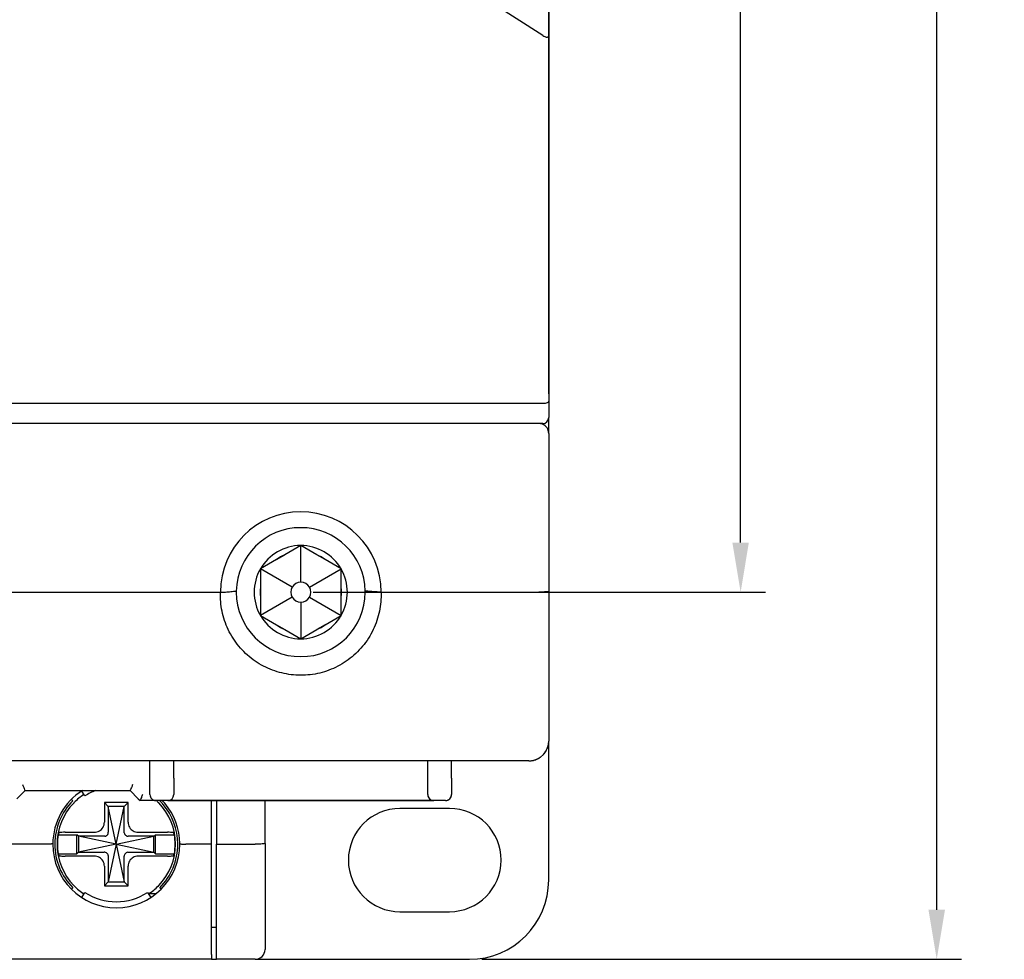
# Model space of a CAD drawing. Units: millimetres. Extents: x 2084 to 10050, y 3760 to 4289.
# Drawn here: x 8246 to 8296, y 4011 to 4059 of the extents above; entities that cross this region are included whole.
import ezdxf

# ---------------------------------------------------------------- set-up
doc = ezdxf.new("R2010")
doc.units = ezdxf.units.MM
doc.layers.add('d', color=4, linetype='Continuous')
doc.styles.get("Standard").update_dxf_attribs({"font": 'arial.ttf'})
doc.dimstyles.new('ISO-25$0', dxfattribs={"dimtxt": 2.5, "dimasz": 2.5, "dimexe": 1.25, "dimexo": 0.625, "dimtad": 1, "dimtih": 1, "dimdec": 4, "dimdsep": 46, "dimtxsty": 'Standard', "dimcen": 2.5, "dimadec": 0, "dimazin": 0, "dimtfac": 1, "dimtdec": 4, "dimtmove": 0, "dimatfit": 3, "dimfxl": 1, "dimtvp": 1, "dimtolj": 1, "dimtzin": 0, "dimarcsym": 0})

# ---------------------------------------------------------------- blocks, each defined once
blk = doc.blocks.new('*D3418')
at = {"layer": 'd', "color": 0, "lineweight": -2, "transparency": 16777216}
for p, q in [((8261.013, 4132.949), (8283.811, 4132.949)), ((8282.561, 4130.449), (8282.561, 4083.607)), ((8282.561, 4032.449), (8282.561, 4079.292)), ((8261.013, 4029.949), (8283.811, 4029.949))]:
    blk.add_line(p, q, dxfattribs=at)
at = {"layer": 'd', "color": 0, "transparency": 16777216}
for points in [[(8282.144, 4130.449), (8282.977, 4130.449), (8282.561, 4132.949)], [(8282.144, 4032.449), (8282.977, 4032.449), (8282.561, 4029.949)]]:
    blk.add_solid(points, dxfattribs=at)
at = {"layer": 'Defpoints', "color": 0, "transparency": 16777216}
for p in [(8260.388, 4132.949), (8282.561, 4132.949), (8260.388, 4029.949)]:
    blk.add_point(p, dxfattribs=at)
at = {"layer": 'd', "color": 0, "transparency": 16777216, "insert": (8282.561, 4081.449), "char_height": 3, "attachment_point": 5}
blk.add_mtext('\\A1;103', dxfattribs=at)
blk = doc.blocks.new('*D3419')
at = {"layer": 'd', "color": 0, "lineweight": -2, "transparency": 16777216}
for p, q in [((8269.513, 4151.449), (8293.696, 4151.449)), ((8292.446, 4148.949), (8292.446, 4083.606)), ((8292.446, 4013.949), (8292.446, 4079.293)), ((8269.513, 4011.449), (8293.696, 4011.449))]:
    blk.add_line(p, q, dxfattribs=at)
at = {"layer": 'd', "color": 0, "transparency": 16777216}
for points in [[(8292.029, 4148.949), (8292.863, 4148.949), (8292.446, 4151.449)], [(8292.029, 4013.949), (8292.863, 4013.949), (8292.446, 4011.449)]]:
    blk.add_solid(points, dxfattribs=at)
at = {"layer": 'Defpoints', "color": 0, "transparency": 16777216}
for p in [(8268.888, 4151.449), (8268.888, 4011.449), (8292.446, 4011.449)]:
    blk.add_point(p, dxfattribs=at)
at = {"layer": 'd', "color": 0, "transparency": 16777216, "insert": (8292.446, 4081.449), "char_height": 3, "attachment_point": 5}
blk.add_mtext('\\A1;140', dxfattribs=at)

msp = doc.modelspace()

# ---------------------------------------------------------------- linework, layer by layer
at = {"color": 7, "linetype": 'Continuous'}
for p, q in [((8272.88816, 4046.69947), (8272.88816, 4116.19947)), ((8272.88816, 4060.44947), (8272.88816, 4054.44947)), ((8272.58816, 4057.99233), (8270.08816, 4059.59947)), ((8272.88816, 4057.99233), (8272.88816, 4059.59947)), ((8272.88816, 4057.99233), (8272.88816, 4039.57374)), ((8272.88816, 4057.99233), (8272.88816, 4039.57374)), ((8272.88816, 4050.94947), (8272.88816, 4054.44947)), ((8272.88816, 4050.64947), (8272.88816, 4050.94947)), ((8272.88816, 4049.94947), (8272.88816, 4050.64947)), ((8272.88816, 4043.94947), (8272.88816, 4049.94947)), ((8272.88816, 4039.94947), (8272.88816, 4043.94947)), ((8272.58816, 4039.44947), (8203.18816, 4039.44947)), ((8272.88816, 4039.57374), (8272.88816, 4038.74947)), ((8272.88816, 4039.57374), (8272.88816, 4038.74947)), ((8272.88816, 4037.94947), (8272.88816, 4038.74947)), ((8272.58816, 4038.44947), (8203.18816, 4038.44947)), ((8272.88816, 4037.94947), (8272.88816, 4029.99322)), ((8272.88816, 4037.94947), (8272.88816, 4029.99322)), ((8260.38816, 4032.29947), (8259.58382, 4031.83508)), ((8261.19251, 4031.83508), (8260.38816, 4032.29947)), ((8260.38816, 4030.44947), (8260.38816, 4032.29947)), ((8259.15735, 4031.58886), (8259.58382, 4031.83508)), ((8261.61898, 4031.58886), (8261.19251, 4031.83508)), ((8259.15735, 4031.58886), (8258.353, 4031.12447)), ((8262.42332, 4031.12447), (8261.61898, 4031.58886)), ((8258.353, 4031.12447), (8258.353, 4030.19569)), ((8259.95515, 4030.19947), (8258.353, 4031.12447)), ((8260.82118, 4030.19947), (8262.42332, 4031.12447)), ((8262.42332, 4030.19569), (8262.42332, 4031.12447)), ((8241.93578, 4029.94947), (8256.34055, 4029.94947)), ((8258.353, 4030.19569), (8258.353, 4029.70325)), ((8262.42332, 4029.70325), (8262.42332, 4030.19569)), ((8264.43578, 4029.94947), (8272.38816, 4029.94947)), ((8272.88816, 4029.99322), (8272.88816, 4022.44947)), ((8258.353, 4029.70325), (8258.353, 4028.77447)), ((8259.95515, 4029.69947), (8258.353, 4028.77447)), ((8260.38816, 4029.44947), (8260.38816, 4027.59947)), ((8260.82118, 4029.69947), (8262.42332, 4028.77447)), ((8262.42332, 4028.77447), (8262.42332, 4029.70325)), ((8258.353, 4028.77447), (8259.15735, 4028.31008)), ((8261.61898, 4028.31008), (8262.42332, 4028.77447)), ((8259.15735, 4028.31008), (8259.58382, 4028.06386)), ((8261.61898, 4028.31008), (8261.19251, 4028.06386)), ((8259.58382, 4028.06386), (8260.38816, 4027.59947)), ((8260.38816, 4027.59947), (8261.19251, 4028.06386)), ((8272.88816, 4021.03526), (8272.88816, 4022.44947)), ((8271.88816, 4021.44947), (8203.88816, 4021.44947)), ((8271.88816, 4021.44947), (8203.88816, 4021.44947)), ((8252.78816, 4020.57374), (8252.78816, 4021.44947)), ((8252.78816, 4020.57374), (8252.78816, 4021.44947)), ((8253.98816, 4020.57374), (8253.98816, 4021.44947)), ((8266.78816, 4020.57374), (8266.78816, 4021.44947)), ((8266.78816, 4020.57374), (8266.78816, 4021.44947)), ((8267.98816, 4020.57374), (8267.98816, 4021.44947)), ((8272.88816, 4015.44947), (8272.88816, 4021.03526)), ((8252.78816, 4019.74947), (8252.78816, 4020.57374)), ((8252.78816, 4019.74947), (8252.78816, 4020.57374)), ((8253.98816, 4020.57374), (8253.98816, 4019.74947)), ((8253.98816, 4020.57374), (8253.98816, 4019.74947)), ((8266.78816, 4019.74947), (8266.78816, 4020.57374)), ((8267.98816, 4020.57374), (8267.98816, 4019.74947)), ((8246.07603, 4019.53734), (8246.48816, 4019.94947)), ((8246.48816, 4019.94947), (8251.78816, 4019.94947)), ((8246.48816, 4019.94947), (8251.78816, 4019.94947)), ((8249.35269, 4019.92187), (8249.34532, 4019.93322)), ((8249.50871, 4019.68162), (8249.35269, 4019.92187)), ((8251.78816, 4019.94947), (8252.2003, 4019.53734)), ((8248.8351, 4019.50244), (8248.82538, 4019.51217)), ((8248.89609, 4019.44146), (8248.8351, 4019.50244)), ((8251.68816, 4019.34947), (8250.48816, 4019.34947)), ((8250.48816, 4019.34947), (8250.48816, 4018.35438)), ((8250.68816, 4019.14947), (8250.48816, 4019.34947)), ((8251.48816, 4019.14947), (8251.68816, 4019.34947)), ((8251.68816, 4018.35438), (8251.68816, 4019.34947)), ((8252.2003, 4019.53734), (8252.28816, 4019.44947)), ((8253.08816, 4019.44947), (8252.28816, 4019.44947)), ((8253.08816, 4019.44947), (8252.28816, 4019.44947)), ((8253.68816, 4019.44947), (8253.08816, 4019.44947)), ((8253.68816, 4019.44947), (8253.08816, 4019.44947)), ((8253.68816, 4019.44947), (8267.08816, 4019.44947)), ((8267.08816, 4019.44947), (8253.68816, 4019.44947)), ((8255.88816, 4017.24947), (8255.88816, 4019.44947)), ((8256.13816, 4019.44947), (8256.13816, 4017.24947)), ((8258.58816, 4017.29226), (8258.58816, 4019.44947)), ((8267.68816, 4019.44947), (8267.08816, 4019.44947)), ((8251.48816, 4019.14947), (8250.68816, 4019.14947)), ((8251.08816, 4017.24947), (8250.68816, 4019.14947)), ((8250.68816, 4019.14947), (8250.68816, 4017.85144)), ((8251.08816, 4017.24947), (8251.48816, 4019.14947)), ((8251.48816, 4017.85144), (8251.48816, 4019.14947)), ((8267.88816, 4019.04947), (8265.38816, 4019.04947)), ((8248.50408, 4017.84947), (8249.98326, 4017.84947)), ((8252.19307, 4017.84947), (8253.67225, 4017.84947)), ((8248.15865, 4017.72947), (8249.10816, 4017.72947)), ((8249.18816, 4017.64947), (8249.10816, 4017.72947)), ((8249.10816, 4016.76947), (8249.10816, 4017.72947)), ((8249.18816, 4017.64947), (8249.18816, 4016.84947)), ((8250.4862, 4017.64947), (8249.18816, 4017.64947)), ((8251.08816, 4017.24947), (8249.18816, 4017.64947)), ((8251.08816, 4017.24947), (8252.98816, 4017.64947)), ((8252.98816, 4017.64947), (8251.69013, 4017.64947)), ((8252.98816, 4017.64947), (8253.06816, 4017.72947)), ((8252.98816, 4016.84947), (8252.98816, 4017.64947)), ((8253.06816, 4016.76947), (8253.06816, 4017.72947)), ((8253.06816, 4017.72947), (8254.01768, 4017.72947)), ((8247.58816, 4017.24947), (8244.58816, 4017.24947)), ((8249.18816, 4016.84947), (8249.10816, 4016.76947)), ((8251.08816, 4017.24947), (8249.18816, 4016.84947)), ((8249.18816, 4016.84947), (8250.4862, 4016.84947)), ((8251.08816, 4017.24947), (8250.68816, 4015.34947)), ((8251.08816, 4017.24947), (8251.48816, 4015.34947)), ((8251.08816, 4017.24947), (8252.98816, 4016.84947)), ((8251.69013, 4016.84947), (8252.98816, 4016.84947)), ((8252.98816, 4016.84947), (8253.06816, 4016.76947)), ((8255.88816, 4017.24947), (8254.58816, 4017.24947)), ((8255.88816, 4011.69738), (8255.88816, 4017.24947)), ((8256.13816, 4011.86452), (8256.13816, 4017.24947)), ((8256.13816, 4017.24947), (8258.08816, 4017.24947)), ((8258.58816, 4017.29226), (8258.58816, 4011.94947)), ((8258.58816, 4017.29226), (8258.58816, 4011.94947)), ((8248.15865, 4016.76947), (8249.10816, 4016.76947)), ((8249.98326, 4016.64947), (8248.50408, 4016.64947)), ((8250.68816, 4016.64751), (8250.68816, 4015.34947)), ((8251.48816, 4015.34947), (8251.48816, 4016.64751)), ((8253.67225, 4016.64947), (8252.19307, 4016.64947)), ((8253.06816, 4016.76947), (8254.01768, 4016.76947)), ((8250.48816, 4016.14457), (8250.48816, 4015.14947)), ((8251.68816, 4015.14947), (8251.68816, 4016.14457)), ((8250.68816, 4015.34947), (8250.48816, 4015.14947)), ((8250.68816, 4015.34947), (8251.48816, 4015.34947)), ((8251.48816, 4015.34947), (8251.68816, 4015.14947)), ((8248.82538, 4014.98678), (8248.89609, 4015.05749)), ((8250.48816, 4015.14947), (8251.68816, 4015.14947)), ((8253.28024, 4015.05749), (8253.35095, 4014.98678)), ((8249.34532, 4014.56573), (8249.50871, 4014.81733)), ((8252.66762, 4014.81733), (8252.83101, 4014.56573)), ((8253.06813, 4014.74947), (8252.71168, 4014.74947)), ((8265.38816, 4013.84947), (8267.88816, 4013.84947)), ((8256.13816, 4013.04947), (8255.88816, 4013.04947)), ((8256.13816, 4011.44947), (8256.13816, 4011.86452)), ((8255.88816, 4011.44947), (8219.88816, 4011.44947)), ((8255.88816, 4011.44947), (8219.88816, 4011.44947)), ((8255.88816, 4011.69738), (8255.88816, 4011.44947)), ((8255.88816, 4011.44947), (8256.13816, 4011.44947)), ((8258.08816, 4011.44947), (8256.13816, 4011.44947)), ((8258.08816, 4011.44947), (8259.08816, 4011.44947)), ((8259.08816, 4011.44947), (8268.88816, 4011.44947))]:
    msp.add_line(p, q, dxfattribs=at)
for centre, radius, start, end in [((8272.58816, 4038.74947), 0.3, 270, 0), ((8272.38816, 4037.94947), 0.5, 67.5, 90), ((8272.38816, 4037.94947), 0.5, 67.5, 90), ((8272.38816, 4037.94947), 0.5, 0, 67.5), ((8272.38816, 4037.94947), 0.5, 0, 67.5), ((8260.38816, 4029.94947), 4.04979, 0, 180), ((8260.38816, 4029.94947), 3.25, 1.022397, 179.028069), ((8260.38816, 4029.94947), 2.35, 90, 150), ((8260.38816, 4029.94947), 2.35, 30, 90), ((8260.38816, 4029.94947), 2.05, 113.101663, 126.898337), ((8260.38816, 4029.94947), 2.05, 53.101663, 66.898337), ((8260.38816, 4029.94947), 2.35, 150, 210), ((8260.38816, 4029.94947), 2.35, 330, 30), ((8260.38816, 4029.94947), 0.5, 90, 150), ((8260.38816, 4029.94947), 0.5, 30, 90), ((8260.38816, 4029.94947), 3.25, 179.028069, 180), ((8260.38816, 4029.94947), 3.25, 180, 0), ((8260.38816, 4029.94947), 2.05, 173.101663, 186.898337), ((8260.38816, 4029.94947), 0.5, 150, 210), ((8260.38816, 4029.94947), 0.5, 330, 30), ((8260.38816, 4029.94947), 2.05, 353.086947, 6.898337), ((8260.38816, 4029.94947), 3.25, 0, 1.022397), ((8260.38816, 4029.94947), 0.5, 210, 270), ((8260.38816, 4029.94947), 0.5, 270, 330), ((8260.38816, 4029.94947), 2.35, 210, 270), ((8260.38816, 4029.94947), 2.35, 270, 330), ((8260.38816, 4029.94947), 2.05, 233.101663, 246.898337), ((8260.38816, 4029.94947), 2.05, 293.101663, 306.898337), ((8271.88816, 4022.44947), 1, 273.710107, 0), ((8271.88816, 4022.44947), 1, 347.02027, 0), ((8271.88816, 4022.44947), 1, 315.33027, 320.393584), ((8271.88816, 4022.44947), 1, 320.393584, 326.478714), ((8271.88816, 4022.44947), 1, 321.571387, 325.469207), ((8271.88816, 4022.44947), 1, 325.469207, 341.276379), ((8271.88816, 4022.44947), 1, 326.478714, 329.1038), ((8271.88816, 4022.44947), 1, 329.1038, 332.556399), ((8271.88816, 4022.44947), 1, 341.276379, 343.675144), ((8271.88816, 4022.44947), 1, 343.230944, 347.02027), ((8271.88816, 4022.44947), 1, 270, 285.901594), ((8271.88816, 4022.44947), 1, 270, 283.024914), ((8271.88816, 4022.44947), 1, 270, 273.710107), ((8271.88816, 4022.44947), 1, 285.901594, 289.039391), ((8271.88816, 4022.44947), 1, 289.039391, 304.916748), ((8271.88816, 4022.44947), 1, 304.916748, 308.262226), ((8251.08816, 4017.24947), 3.2, 122.161446, 179.570333), ((8251.08816, 4017.24947), 2.9, 111.221998, 123), ((8251.08816, 4017.24947), 3.1, 135.0012, 179.740745), ((8251.08816, 4017.24947), 2.9859, 135.95331, 180), ((8251.08816, 4017.24947), 2.9859, 135.421323, 135.95331), ((8251.08816, 4017.24947), 2.9859, 123.054491, 135.421323), ((8253.08816, 4019.74947), 0.3, 180, 202.174529), ((8253.08816, 4019.74947), 0.3, 180, 206.798456), ((8253.08816, 4019.74947), 0.3, 202.174529, 247.375004), ((8253.08816, 4019.74947), 0.3, 234.825771, 243.052012), ((8253.08816, 4019.74947), 0.3, 243.052012, 270), ((8253.08816, 4019.74947), 0.3, 247.375004, 270), ((8251.08816, 4017.24947), 2.9859, 44.578325, 47.705327), ((8251.08816, 4017.24947), 2.9859, 44.227392, 44.578325), ((8251.08816, 4017.24947), 2.9859, 0, 44.227392), ((8251.08816, 4017.24947), 3.1, 40.295287, 44.9988), ((8251.08816, 4017.24947), 3.2, 40.100469, 43.706966), ((8251.08816, 4017.24947), 3.2, 0.429667, 40.100469), ((8253.68816, 4019.74947), 0.3, 270, 0), ((8267.08816, 4019.74947), 0.3, 180, 247.5), ((8267.08816, 4019.74947), 0.3, 180, 202.5), ((8267.08816, 4019.74947), 0.3, 202.5, 247.5), ((8267.08816, 4019.74947), 0.3, 247.5, 270), ((8267.08816, 4019.74947), 0.3, 247.5, 270), ((8267.68816, 4019.74947), 0.3, 270, 0), ((8267.68816, 4019.74947), 0.3, 270, 0), ((8267.68816, 4019.74947), 0.3, 270, 296.921621), ((8267.68816, 4019.74947), 0.3, 296.921621, 305.072073), ((8267.68816, 4019.74947), 0.3, 333.078379, 0), ((8251.08816, 4017.24947), 3.1, 0.259255, 40.295287), ((8265.38816, 4016.44947), 2.6, 90, 270), ((8267.88816, 4016.44947), 2.6, 270, 90), ((8251.08816, 4017.24947), 2.96858, 170.694798, 180), ((8251.08816, 4017.24947), 2.96858, 0, 9.305202), ((8251.08816, 4017.24947), 3.2, 179.570333, 180), ((8251.08816, 4017.24947), 3.2, 180, 0), ((8251.08816, 4017.24947), 3.1, 179.740745, 180), ((8251.08816, 4017.24947), 3.1, 180, 224.9988), ((8251.08816, 4017.24947), 2.9859, 180, 224.068188), ((8251.08816, 4017.24947), 2.96858, 180, 189.305202), ((8251.08816, 4017.24947), 2.9859, 315.95331, 0), ((8251.08816, 4017.24947), 3.1, 315.0012, 0), ((8251.08816, 4017.24947), 2.96858, 350.694798, 0), ((8251.08816, 4017.24947), 3.1, 0, 0.259255), ((8251.08816, 4017.24947), 3.2, 0, 0.429667), ((8268.88816, 4015.44947), 4, 270, 0), ((8251.08816, 4017.24947), 2.9859, 224.068188, 224.578325), ((8251.08816, 4017.24947), 2.9859, 224.578325, 237.091682), ((8251.08816, 4017.24947), 2.9859, 303.054491, 315.421323), ((8251.08816, 4017.24947), 2.9859, 315.421323, 315.95331), ((8251.08816, 4017.24947), 2.9, 237, 303), ((8258.08816, 4011.94947), 0.5, 270, 0), ((8258.08816, 4011.94947), 0.5, 270, 0)]:
    msp.add_arc(centre, radius, start, end, dxfattribs=at)
for points, start_tangent, end_tangent in [([(8272.58816, 4057.99233), (8272.68331, 4057.94112), (8272.76653, 4057.91546), (8272.83117, 4057.91588), (8272.87349, 4057.94218), (8272.88816, 4057.99233)], (0.84117848, -0.54075759), (0, 1)), ([(8272.88816, 4039.57374), (8272.86709, 4039.52799), (8272.80488, 4039.48781), (8272.70763, 4039.45975), (8272.58816, 4039.44947)], (0, -1), (-1, 0)), ([(8264.43816, 4029.81055), (8264.32689, 4028.86888), (8263.98533, 4027.94982), (8263.42162, 4027.12729), (8262.676, 4026.46861), (8261.80666, 4026.0171), (8260.86675, 4025.78893), (8259.9038, 4025.78962), (8258.96316, 4026.01953), (8258.093, 4026.47365), (8257.34781, 4027.13505), (8256.78667, 4027.95815), (8256.44809, 4028.87442), (8256.33816, 4029.81055)], (-0.00049393, -0.99999988), (0.00023591, 0.99999997)), ([(8256.33827, 4029.94947), (8256.59762, 4029.95519), (8256.8641, 4029.97756), (8257.13873, 4030.00564)], (0.99753557, 0.07016262), (0.99490272, 0.10083941)), ([(8256.33895, 4029.81054), (8256.34121, 4029.94946)], (0.01620089, 0.99986876), (0.01620089, 0.99986876)), ([(8264.43806, 4029.94947), (8264.1777, 4029.96193), (8263.91122, 4029.98391), (8263.63759, 4030.00564)], (-0.99760164, 0.06921675), (-0.9950429, 0.09944657)), ([(8264.43578, 4029.94947), (8264.43839, 4029.88006), (8264.43816, 4029.81055)], (0.03527582, -0.99937761), (-0.00008888, -1)), ([(8272.88816, 4029.99322), (8272.82141, 4029.97138), (8272.63857, 4029.95535), (8272.38816, 4029.94947)], (0, -1), (-1, 0)), ([(8246.3639, 4020.24947), (8246.42399, 4020.1044), (8246.47026, 4019.99269), (8246.48816, 4019.94947)], (0.38268343, -0.92387953), (0.38268343, -0.92387953)), ([(8251.91243, 4020.24947), (8251.85234, 4020.1044), (8251.80607, 4019.99269), (8251.78816, 4019.94947)], (-0.38268343, -0.92387953), (-0.38268343, -0.92387953)), ([(8252.41243, 4019.74947), (8252.35234, 4019.6044), (8252.30607, 4019.49269), (8252.28816, 4019.44947)], (-0.38268343, -0.92387953), (-0.38268343, -0.92387953)), ([(8249.98326, 4017.84947), (8250.23782, 4017.91596), (8250.42142, 4018.09936), (8250.48816, 4018.35438)], (1, 0), (0, 1)), ([(8251.68816, 4018.35438), (8251.75468, 4018.09976), (8251.93801, 4017.91624), (8252.19307, 4017.84947)], (0, -1), (1, 0)), ([(8248.19103, 4017.82), (8248.17992, 4017.78992), (8248.16913, 4017.75974), (8248.15865, 4017.72947)], (-0.35098353, -0.93638163), (-0.3225201, -0.94656262)), ([(8248.50408, 4017.84947), (8248.35086, 4017.84553), (8248.23612, 4017.83467), (8248.19103, 4017.82)], (-1, 0), (-0.35098353, -0.93638163)), ([(8250.51041, 4017.65111), (8250.59218, 4017.68209), (8250.65555, 4017.74546), (8250.68652, 4017.82723)], (0.99041995, 0.13808808), (0.13808808, 0.99041995)), ([(8250.68652, 4017.82723), (8250.68798, 4017.84322), (8250.68735, 4017.8513)], (0.13808808, 0.99041995), (-0.16587593, 0.98614663)), ([(8251.48981, 4017.82723), (8251.48835, 4017.84322), (8251.48898, 4017.8513)], (-0.13808808, 0.99041995), (0.16587593, 0.98614663)), ([(8251.48981, 4017.82723), (8251.52078, 4017.74546), (8251.58415, 4017.68209), (8251.66592, 4017.65111)], (0.13808808, -0.99041995), (0.99041995, -0.13808808)), ([(8253.9853, 4017.82), (8253.94021, 4017.83467), (8253.82547, 4017.84553), (8253.67225, 4017.84947)], (-0.35098353, 0.93638163), (-1, 0)), ([(8254.01768, 4017.72947), (8254.0072, 4017.75974), (8253.99641, 4017.78992), (8253.9853, 4017.82)], (-0.3225201, 0.94656262), (-0.35098353, 0.93638163)), ([(8250.51041, 4017.65111), (8250.49442, 4017.64966), (8250.48634, 4017.65029)], (-0.99041995, -0.13808808), (-0.98614663, 0.16587593)), ([(8251.66592, 4017.65111), (8251.68191, 4017.64966), (8251.68999, 4017.65029)], (0.99041995, -0.13808808), (0.98614663, 0.16587593)), ([(8247.80062, 4017.25552), (8247.70329, 4017.2506), (8247.58816, 4017.24947)], (-0.99378494, -0.11131712), (-0.99999994, 0.0003535)), ([(8247.88825, 4017.27347), (8247.8655, 4017.26343), (8247.80062, 4017.25552)], (-0.00745903, -0.99997218), (-0.99378494, -0.11131712)), ([(8250.51041, 4016.84783), (8250.49442, 4016.84929), (8250.48634, 4016.84865)], (-0.99041995, 0.13808808), (-0.98614663, -0.16587593)), ([(8250.68652, 4016.67171), (8250.65555, 4016.75349), (8250.59218, 4016.81686), (8250.51041, 4016.84783)], (-0.13808808, 0.99041995), (-0.99041995, 0.13808808)), ([(8251.66592, 4016.84783), (8251.58415, 4016.81686), (8251.52078, 4016.75349), (8251.48981, 4016.67171)], (-0.99041995, -0.13808808), (-0.13808808, -0.99041995)), ([(8251.66592, 4016.84783), (8251.68191, 4016.84929), (8251.68999, 4016.84865)], (0.99041995, 0.13808808), (0.98614663, -0.16587593)), ([(8254.28807, 4017.27347), (8254.31086, 4017.26341), (8254.37571, 4017.25552)], (0.00746188, -0.99997216), (0.99382499, -0.11095891)), ([(8254.37571, 4017.25552), (8254.47296, 4017.2506), (8254.58816, 4017.24947)], (0.99382499, -0.11095891), (0.99999993, 0.00038064)), ([(8258.58816, 4017.29226), (8258.56379, 4017.27906), (8258.49296, 4017.26714), (8258.38245, 4017.25767), (8258.24297, 4017.25158), (8258.08816, 4017.24947)], (0, -1), (-1, 0)), ([(8248.15865, 4016.76947), (8248.16913, 4016.7392), (8248.17992, 4016.70903), (8248.19103, 4016.67895)], (0.3225201, -0.94656262), (0.35098353, -0.93638163)), ([(8248.19103, 4016.67895), (8248.23612, 4016.66427), (8248.35086, 4016.65341), (8248.50408, 4016.64947)], (0.35098353, -0.93638163), (1, 0)), ([(8250.48816, 4016.14457), (8250.42165, 4016.39918), (8250.23832, 4016.5827), (8249.98326, 4016.64947)], (0, 1), (-1, 0)), ([(8250.68652, 4016.67171), (8250.68798, 4016.65573), (8250.68735, 4016.64765)], (0.13808808, -0.99041995), (-0.16587593, -0.98614663)), ([(8251.48981, 4016.67171), (8251.48835, 4016.65573), (8251.48898, 4016.64765)], (-0.13808808, -0.99041995), (0.16587593, -0.98614663)), ([(8252.19307, 4016.64947), (8251.93841, 4016.58293), (8251.75496, 4016.39967), (8251.68816, 4016.14457)], (-1, 0), (0, -1)), ([(8253.67225, 4016.64947), (8253.82547, 4016.65341), (8253.94021, 4016.66427), (8253.9853, 4016.67895)], (1, 0), (0.35098353, 0.93638163)), ([(8253.9853, 4016.67895), (8253.99641, 4016.70903), (8254.0072, 4016.7392), (8254.01768, 4016.76947)], (0.35098353, 0.93638163), (0.3225201, 0.94656262))]:
    msp.add_spline(points, degree=3, dxfattribs=dict(at, start_tangent=start_tangent, end_tangent=end_tangent))

# ---------------------------------------------------------------- dimensions: what is measured, and where the dimension line sits
at = {"layer": 'd'}
for base, p1, p2, picture, middle in [((8292.44595, 4011.44947), (8268.88816, 4151.44947), (8268.88816, 4011.44947), '*D3419', (8292.44595, 4081.44947)), ((8282.56063, 4132.94947), (8260.38816, 4029.94947), (8260.38816, 4132.94947), '*D3418', (8282.56063, 4081.44947))]:
    dim = msp.add_linear_dim(base=base, p1=p1, p2=p2, angle=90, dimstyle='ISO-25$0', override={"dimtxt": 3}, dxfattribs=at)
    dim.commit()
    dim.dimension.update_dxf_attribs({"geometry": picture, "text_midpoint": middle, "dimtype": 160})

doc.saveas('drawing.dxf')
